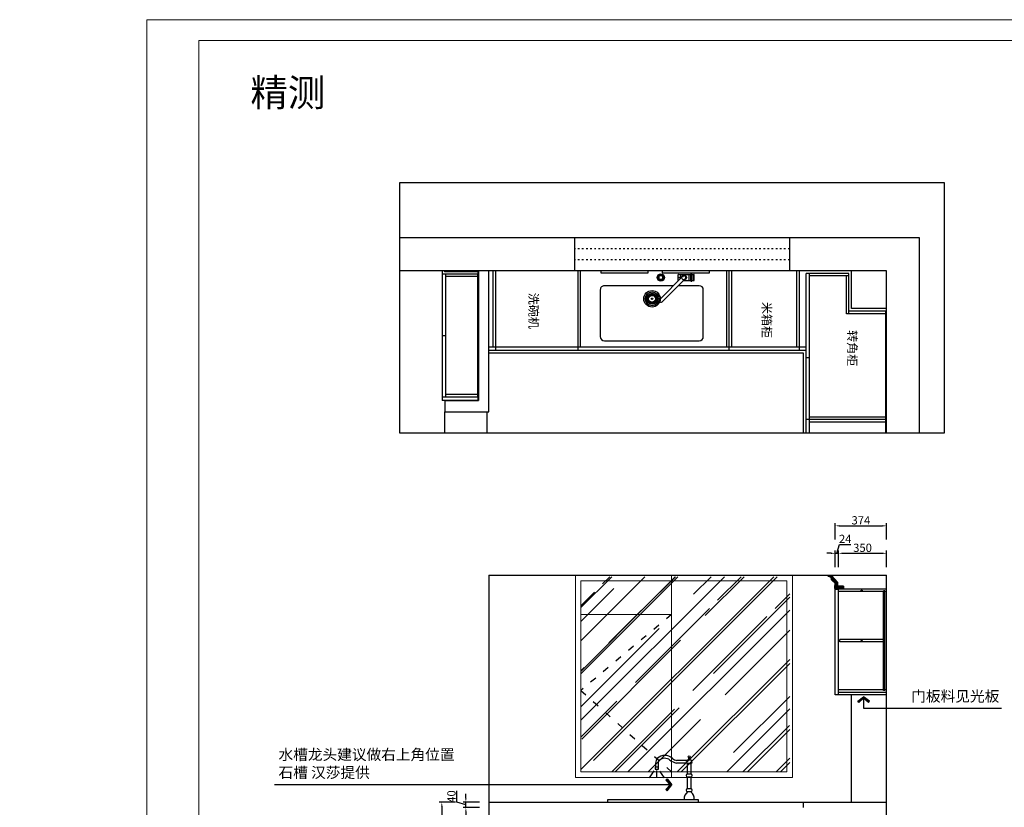
# Model space of a CAD drawing. Units: millimetres. Extents: x 218106 to 301476, y -1223253 to -1201234.
# Drawn here: x 258229 to 265395, y -1220019 to -1214290 of the extents above; entities that cross this region are included whole.
import ezdxf
from ezdxf.xclip import XClip

# ---------------------------------------------------------------- set-up
doc = ezdxf.new("R2010")
doc.units = ezdxf.units.MM
doc.header["$XCLIPFRAME"] = 2
doc.header["$PDMODE"] = 35
doc.linetypes.add('0', pattern=[30, 12, -18])
doc.linetypes.add('ACAD_ISO03W100', pattern=[30, 12, -18])
for name, color, linetype in [('1平面布置图', 2, 'Continuous'), ('furniture', 210, 'Continuous'), ('P-Furniture(活动家具)', 134, 'Continuous'), ('原始墙体', 7, 'Continuous'), ('厨房电器', 7, 'Continuous')]:
    doc.layers.add(name, color=color, linetype=linetype)
doc.layers.add('土建墙体基线', color=6, linetype='Continuous', lineweight=25)
doc.layers.add('墙面标注', color=7, linetype='Continuous', lineweight=18)
doc.styles.add('DIM_FONT', font='txt', dxfattribs={"width": 0.8})
doc.styles.get("Standard").update_dxf_attribs({"font": 'arial.ttf'})
doc.styles.add('标注2', font='txt', dxfattribs={"height": 95})
doc.dimstyles.new('家具标注', dxfattribs={"dimscale": 20, "dimtxt": 3, "dimasz": 1.5, "dimexe": 1, "dimexo": 2, "dimgap": 0.5, "dimtad": 1, "dimdec": 0, "dimzin": 0, "dimdsep": 46, "dimtxsty": 'DIM_FONT', "dimcen": 0.09, "dimclrd": 8, "dimclre": 8, "dimclrt": 2, "dimadec": 0, "dimazin": 0, "dimtfac": 1, "dimtdec": 0, "dimtmove": 1, "dimatfit": 3, "dimldrblk": 'A', "dimfxl": 2, "dimfxlon": 1, "dimtolj": 1, "dimtzin": 0, "dimlwd": -1, "dimlwe": -1, "dimarcsym": 0})

# ---------------------------------------------------------------- blocks, each defined once
blk = doc.blocks.new('ewq154')
at = {"color": 8}
for p, q in [((-339854.7, -126643.7), (-339854.7, -126640.7)), ((-339801.7, -126638.7), (-339852.7, -126638.7)), ((-339801.7, -126645.7), (-339852.7, -126645.7)), ((-339849.7, -126638.7), (-339849.7, -126623.7)), ((-339804.7, -126627.2), (-339849.7, -126627.2)), ((-339849.7, -126735.7), (-339849.7, -126645.7)), ((-339804.7, -126657.2), (-339849.7, -126657.2)), ((-339806.2, -126622.2), (-339848.2, -126622.2)), ((-339818.4, -126685.8), (-339650.4, -126853.8)), ((-339804.7, -126638.7), (-339804.7, -126623.7)), ((-339804.7, -126699.5), (-339804.7, -126645.7)), ((-339799.7, -126643.7), (-339799.7, -126640.7)), ((-339820.4, -126719.2), (-339849.7, -126719.2)), ((-339806.2, -126737.2), (-339848.2, -126737.2)), ((-339836.1, -126703.5), (-339668.1, -126871.5)), ((-339804.7, -126735.7), (-339804.7, -126734.9)), ((-339691.9, -126912), (-339702.1, -126903.9)), ((-339687.9, -126908), (-339696, -126897.8)), ((-339686.1, -126906.7), (-339693.3, -126895.9)), ((-339681.1, -126904.2), (-339685.6, -126892)), ((-339679, -126903.5), (-339682.5, -126891)), ((-339673.4, -126902.6), (-339674, -126889.6)), ((-339671.2, -126902.6), (-339670.7, -126889.6)), ((-339665.6, -126903.5), (-339662.2, -126891)), ((-339663.6, -126904.2), (-339659, -126892)), ((-339658.5, -126906.7), (-339651.3, -126895.9)), ((-339656.8, -126908), (-339648.7, -126897.8)), ((-339652.8, -126912), (-339642.6, -126903.9)), ((-339697.3, -126926.5), (-339710.3, -126925.9)), ((-339697.3, -126928.7), (-339710.3, -126929.2)), ((-339696.4, -126920.9), (-339708.9, -126917.4)), ((-339696.4, -126934.3), (-339708.9, -126937.7)), ((-339695.7, -126918.8), (-339707.9, -126914.3)), ((-339695.7, -126936.3), (-339707.9, -126940.9)), ((-339693.2, -126913.8), (-339704, -126906.6)), ((-339693.2, -126941.4), (-339704, -126948.6)), ((-339691.9, -126943.1), (-339702.1, -126951.2)), ((-339687.9, -126947.1), (-339696, -126957.3)), ((-339686.1, -126948.4), (-339693.3, -126959.3)), ((-339681.1, -126951), (-339685.6, -126963.2)), ((-339679, -126951.7), (-339682.5, -126964.2)), ((-339673.4, -126952.6), (-339674, -126965.5)), ((-339671.2, -126952.6), (-339670.7, -126965.5)), ((-339665.6, -126951.7), (-339662.2, -126964.2)), ((-339663.6, -126951), (-339659, -126963.2)), ((-339658.5, -126948.4), (-339651.3, -126959.3)), ((-339656.8, -126947.1), (-339648.7, -126957.3)), ((-339652.8, -126943.1), (-339642.6, -126951.2)), ((-339651.5, -126913.8), (-339640.6, -126906.6)), ((-339651.5, -126941.4), (-339640.6, -126948.6)), ((-339648.9, -126918.8), (-339636.7, -126914.3)), ((-339648.9, -126936.3), (-339636.7, -126940.9)), ((-339648.2, -126920.9), (-339635.7, -126917.4)), ((-339648.2, -126934.3), (-339635.7, -126937.7)), ((-339647.3, -126926.5), (-339634.4, -126925.9)), ((-339647.3, -126928.7), (-339634.4, -126929.2))]:
    blk.add_line(p, q, dxfattribs=at)
for centre, radius in [((-339827.2, -126694.7), 17.5), ((-339827.2, -126728.2), 3.5), ((-339827.2, -126864), 27), ((-339827.2, -126864), 23), ((-339827.2, -126864), 15.2), ((-339672.3, -126927.6), 60), ((-339672.3, -126927.6), 50), ((-339672.3, -126927.6), 40), ((-339672.3, -126927.6), 38), ((-339672.3, -126927.6), 25), ((-339672.3, -126927.6), 5)]:
    blk.add_circle(centre, radius, dxfattribs=at)
for centre, radius, start, end in [((-339852.7, -126640.7), 2, 90, 180), ((-339852.7, -126643.7), 2, 180, 270), ((-339848.2, -126623.7), 1.5, 90, 180), ((-339827.2, -126694.7), 13.5, 22.80839, 247.19161), ((-339827.2, -126694.7), 12.5, 45, 225), ((-339806.2, -126623.7), 1.5, 0, 90), ((-339801.7, -126640.7), 2, 0, 90), ((-339801.7, -126643.7), 2, 270, 0), ((-339848.2, -126735.7), 1.5, 180, 270), ((-339806.2, -126735.7), 1.5, 270, 0), ((-339843.3, -126850.5), 2, 62.26522, 139.95726), ((-339843.3, -126877.5), 2, 220.04274, 297.73478), ((-339827.2, -126819.9), 32.5, 242.26522, 270), ((-339827.2, -126908.1), 32.5, 90, 117.73478), ((-339827.2, -126819.9), 32.5, 270, 297.73478), ((-339827.2, -126908.1), 32.5, 62.26522, 90), ((-339811.1, -126850.5), 2, 40.04274, 117.73478), ((-339811.1, -126877.5), 2, 242.26522, 319.95726), ((-339659.3, -126862.6), 12.5, 225, 45)]:
    blk.add_arc(centre, radius, start, end, dxfattribs=at)
at = {"layer": 'furniture'}
for p, q in [((-339767.2, -126584.5), (-339767.2, -126737.2)), ((-339397.2, -126554.5), (-339737.2, -126554.5)), ((-339367.2, -127274.5), (-339367.2, -126584.5)), ((-339767.2, -126772.4), (-339767.2, -126971.8)), ((-339767.2, -126971.8), (-339767.2, -127274.5)), ((-339737.2, -127304.5), (-339397.2, -127304.5))]:
    blk.add_line(p, q, dxfattribs=at)
for centre, start, end in [((-339737.2, -126584.5), 90, 180), ((-339397.2, -126584.5), 0, 90), ((-339737.2, -127274.5), 180, 270), ((-339397.2, -127274.5), 270, 0)]:
    blk.add_arc(centre, 30, start, end, dxfattribs=at)
blk = doc.blocks.new('9874654515121')
for p, q in [((222858.3, -1208663.2), (222858.3, -1220905.2)), ((234348.3, -1208663.2), (222858.3, -1208663.2)), ((223098.3, -1208903.2), (223098.3, -1216573.2)), ((226998.3, -1208903.2), (223098.3, -1208903.2)), ((223373.3, -1208903.2), (223373.3, -1209158.2)), ((234108.3, -1208903.2), (227238.3, -1208903.2)), ((234108.3, -1208903.2), (227238.3, -1208903.2)), ((223373.3, -1209158.2), (223098.3, -1209158.2)), ((223098.3, -1209608.2), (222858.3, -1209608.2)), ((223098.3, -1211173.2), (222858.3, -1211173.2))]:
    blk.add_line(p, q)
at = {"color": 136}
for p, q in [((226978.3, -1208908.2), (223393.3, -1208908.2)), ((224016.8, -1211878.2), (224041.8, -1211878.2)), ((224016.8, -1211878.2), (224016.8, -1212138.2)), ((224041.8, -1211878.2), (224041.8, -1212138.2))]:
    blk.add_line(p, q, dxfattribs=at)
at = {"color": 4, "linetype": '0'}
for p, q in [((222938.3, -1209608.2), (222938.3, -1211173.2)), ((223018.3, -1209608.2), (223018.3, -1211173.2))]:
    blk.add_line(p, q, dxfattribs=at)
at = {"color": 250}
blk.add_line((223998.8, -1211878.2), (223998.8, -1212114.2), dxfattribs=at)
at = {"layer": '1平面布置图', "color": 136, "ltscale": 0.5}
for p, q in [((223393.3, -1208908.2), (223393.3, -1209178.2)), ((224178.3, -1209488.2), (224178.3, -1208908.2)), ((223118.3, -1209178.2), (223118.3, -1209488.2)), ((223411.3, -1209178.2), (223118.3, -1209178.2)), ((226978.3, -1209464.2), (223118.3, -1209464.2)), ((226978.3, -1209488.2), (223118.3, -1209488.2)), ((223654.3, -1209488.2), (223654.3, -1211798.2)), ((223678.3, -1209488.2), (223678.3, -1211798.2)), ((223728.3, -1209488.2), (223728.3, -1209464.2)), ((223678.3, -1209538.2), (223098.3, -1209538.2)), ((223678.3, -1210048.2), (223098.3, -1210048.2)), ((223678.3, -1211148.2), (223098.3, -1211148.2)), ((223678.3, -1211748.2), (223098.3, -1211748.2)), ((223654.3, -1211766.2), (223098.3, -1211766.2)), ((223105.3, -1211878.2), (223105.3, -1212120.2)), ((223123.3, -1211878.2), (223123.3, -1212138.2)), ((224016.8, -1211878.2), (223123.3, -1211878.2)), ((223098.3, -1212120.2), (223105.3, -1212120.2)), ((223098.3, -1212138.2), (224041.8, -1212138.2)), ((223123.3, -1212114.2), (224016.8, -1212114.2)), ((223570, -1212138.2), (223570, -1212114.2))]:
    blk.add_line(p, q, dxfattribs=at)
at = {"layer": '1平面布置图', "color": 250, "ltscale": 0.5}
for p, q in [((223411.3, -1208908.2), (223411.3, -1209196.2)), ((224160.3, -1209464.2), (224160.3, -1208908.2)), ((224196.3, -1209464.2), (224196.3, -1208908.2)), ((223136.3, -1209178.2), (223136.3, -1209464.2)), ((223411.3, -1209196.2), (223136.3, -1209196.2)), ((223654.3, -1209556.2), (223098.3, -1209556.2)), ((223654.3, -1210030.2), (223098.3, -1210030.2)), ((223654.3, -1210066.2), (223098.3, -1210066.2)), ((223654.3, -1211130.2), (223098.3, -1211130.2)), ((224123.8, -1211813.2), (225968.8, -1211808.2)), ((223141.3, -1211878.2), (223141.3, -1212114.2)), ((225968.8, -1212118.2), (224123.8, -1212118.2))]:
    blk.add_line(p, q, dxfattribs=at)
at = {"layer": '1平面布置图', "color": 2, "ltscale": 0.5}
for p, q in [((223698.3, -1209508.2), (223698.3, -1211798.2)), ((226328.3, -1209508.2), (223698.3, -1209508.2))]:
    blk.add_line(p, q, dxfattribs=at)
at = {"layer": '1平面布置图', "color": 7, "ltscale": 0.5}
blk.add_line((223098.3, -1211873.2), (224041.8, -1211873.2), dxfattribs=at)
at = {"layer": '1平面布置图', "color": 7}
blk.add_line((224041.8, -1212118.2), (224041.8, -1211873.2), dxfattribs=at)
at = {"layer": '1平面布置图', "color": 144, "ltscale": 0.5}
blk.add_line((223105.3, -1211878.2), (223123.3, -1211878.2), dxfattribs=at)
at = {"layer": '1平面布置图', "color": 5, "ltscale": 0.5}
blk.add_lwpolyline([(223098.3, -1210537.2), (223113.3, -1210537.2), (223113.3, -1210193.2), (223098.3, -1210193.2)], close=True, dxfattribs=at)
at = {"layer": '1平面布置图', "color": 1, "ltscale": 0.5}
blk.add_lwpolyline([(223098.3, -1210983.2), (223113.3, -1210983.2), (223113.3, -1210639.2), (223098.3, -1210639.2)], close=True, dxfattribs=at)
at = {"layer": '1平面布置图', "color": 7}
blk.add_lwpolyline([(224041.8, -1212118.2), (224123.8, -1212118.2), (224123.8, -1211798.2), (223098.3, -1211798.2)], dxfattribs=at)
at = {"layer": '1平面布置图', "color": 144}
blk.add_blockref('ewq154', (562974.7, -1083682.6), dxfattribs=at)
at = {"color": 252, "char_height": 64, "width": 13741.571, "attachment_point": 1, "style": '标注2'}
for s, insert in [('转角柜', (223530.2, -1209121.4)), ('米箱柜', (223325.2, -1209743.1)), ('洗碗机', (223258.8, -1211440.5))]:
    blk.add_mtext(s, dxfattribs=dict(at, insert=insert))
blk = doc.blocks.new('984651521')
at = {"layer": '墙面标注', "color": 7}
for points in [[(156707.8, -1083062), (156707.8, -1092024.6), (169382.2, -1092024.6), (169382.2, -1083062)], [(157087.6, -1083213.9), (169230.3, -1083213.9), (169230.3, -1091872.7), (157087.6, -1091872.7)]]:
    blk.add_lwpolyline(points, close=True, dxfattribs=at)
at = {"color": 0, "insert": (157462, -1083492.1), "char_height": 200, "width": 830.693, "attachment_point": 1}
blk.add_mtext('{\\fSimSun|b0|i0|c134|p2;精测}', dxfattribs=at)
blk = doc.blocks.new('*D116')
at = {"color": 8, "transparency": 16777216}
for p, q in [((261411.1, -1219981.7), (261411.1, -1219899)), ((261476.1, -1219951.2), (261476.1, -1219921.2)), ((261476.1, -1220001.2), (261411.1, -1219981.7)), ((261576.1, -1219981.2), (261456.1, -1219981.2)), ((261576.1, -1220021.2), (261456.1, -1220021.2)), ((261476.1, -1220021.2), (261476.1, -1219981.2)), ((261476.1, -1220021.2), (261476.1, -1219981.2)), ((261476.1, -1220051.2), (261476.1, -1220081.2))]:
    blk.add_line(p, q, dxfattribs=at)
for points in [[(261471.1, -1219951.2), (261481.1, -1219951.2), (261476.1, -1219981.2)], [(261471.1, -1220051.2), (261481.1, -1220051.2), (261476.1, -1220021.2)]]:
    blk.add_solid(points, dxfattribs=at)
at = {"layer": 'Defpoints', "color": 0, "transparency": 16777216}
for p in [(261476.1, -1219981.2), (261643, -1219981.2), (261643, -1220021.2)]:
    blk.add_point(p, dxfattribs=at)
at = {"color": 2, "transparency": 16777216, "insert": (261371.1, -1219940.3), "char_height": 60, "attachment_point": 5, "rotation": 90, "style": 'DIM_FONT'}
blk.add_mtext('\\A1;40', dxfattribs=at)
blk = doc.blocks.new('A')
for p, q in [((-0.37, 0), (-2.13, 0)), ((-1.44, 1.15), (-1.09, 1.44)), ((-1.44, 1.15), (-0.37, 0)), ((-1.44, -1.15), (-0.37, 0)), ((-1.09, 1.44), (0, 0)), ((-1.09, -1.44), (0, 0)), ((-1.44, -1.15), (-1.09, -1.44))]:
    blk.add_line(p, q)
for points in [[(-1.44, 1.15), (-1.09, 1.44), (-0.37, 0), (0, 0)], [(-1.44, -1.15), (-1.09, -1.44), (-0.37, 0), (0, 0)]]:
    blk.add_solid(points)
blk = doc.blocks.new('*D117')
at = {"color": 8, "transparency": 16777216}
for p, q in [((261400.9, -1219981.2), (261280.9, -1219981.2)), ((261300.9, -1220011.2), (261300.9, -1220771.2)), ((261400.9, -1220801.2), (261280.9, -1220801.2))]:
    blk.add_line(p, q, dxfattribs=at)
for points in [[(261295.9, -1220011.2), (261305.9, -1220011.2), (261300.9, -1219981.2)], [(261295.9, -1220771.2), (261305.9, -1220771.2), (261300.9, -1220801.2)]]:
    blk.add_solid(points, dxfattribs=at)
at = {"layer": 'Defpoints', "color": 0, "transparency": 16777216}
for p in [(261643, -1219981.2), (261300.9, -1220801.2), (261643, -1220801.2)]:
    blk.add_point(p, dxfattribs=at)
at = {"color": 2, "transparency": 16777216, "insert": (261260.9, -1220391.2), "char_height": 60, "attachment_point": 5, "rotation": 90, "style": 'DIM_FONT'}
blk.add_mtext('\\A1;820', dxfattribs=at)
blk = doc.blocks.new('*D204')
at = {"color": 8, "transparency": 16777216}
for p, q in [((264176, -1218171.3), (264195.5, -1218106.3)), ((264195.5, -1218106.3), (264278.3, -1218106.3)), ((264134, -1218171.3), (264104, -1218171.3)), ((264164, -1218271.3), (264164, -1218151.3)), ((264164, -1218171.3), (264188, -1218171.3)), ((264164, -1218171.3), (264188, -1218171.3)), ((264188, -1218271.3), (264188, -1218151.3)), ((264218, -1218171.3), (264248, -1218171.3))]:
    blk.add_line(p, q, dxfattribs=at)
for points in [[(264134, -1218166.3), (264134, -1218176.3), (264164, -1218171.3)], [(264218, -1218166.3), (264218, -1218176.3), (264188, -1218171.3)]]:
    blk.add_solid(points, dxfattribs=at)
at = {"layer": 'Defpoints', "color": 0, "transparency": 16777216}
for p in [(264188, -1218171.3), (264164, -1218431.2), (264188, -1218431.2)]:
    blk.add_point(p, dxfattribs=at)
at = {"color": 2, "transparency": 16777216, "insert": (264236.9, -1218066.3), "char_height": 60, "attachment_point": 5, "style": 'DIM_FONT'}
blk.add_mtext('\\A1;24', dxfattribs=at)
blk = doc.blocks.new('*D205')
at = {"color": 8, "transparency": 16777216}
for p, q in [((264188, -1218271.3), (264188, -1218151.3)), ((264218, -1218171.3), (264508, -1218171.3)), ((264538, -1218271.3), (264538, -1218151.3))]:
    blk.add_line(p, q, dxfattribs=at)
for points in [[(264218, -1218166.3), (264218, -1218176.3), (264188, -1218171.3)], [(264508, -1218166.3), (264508, -1218176.3), (264538, -1218171.3)]]:
    blk.add_solid(points, dxfattribs=at)
at = {"layer": 'Defpoints', "color": 0, "transparency": 16777216}
for p in [(264538, -1218171.3), (264538, -1218331.2), (264188, -1218431.2)]:
    blk.add_point(p, dxfattribs=at)
at = {"color": 2, "transparency": 16777216, "insert": (264363, -1218131.3), "char_height": 60, "attachment_point": 5, "style": 'DIM_FONT'}
blk.add_mtext('\\A1;350', dxfattribs=at)
blk = doc.blocks.new('*D206')
at = {"color": 8, "transparency": 16777216}
for p, q in [((264164, -1218071.4), (264164, -1217951.4)), ((264538, -1218071.4), (264538, -1217951.4)), ((264194, -1217971.4), (264508, -1217971.4))]:
    blk.add_line(p, q, dxfattribs=at)
for points in [[(264194, -1217966.4), (264194, -1217976.4), (264164, -1217971.4)], [(264508, -1217966.4), (264508, -1217976.4), (264538, -1217971.4)]]:
    blk.add_solid(points, dxfattribs=at)
at = {"layer": 'Defpoints', "color": 0, "transparency": 16777216}
for p in [(264538, -1217971.4), (264538, -1218331.2), (264164, -1218431.2)]:
    blk.add_point(p, dxfattribs=at)
at = {"color": 2, "transparency": 16777216, "insert": (264351, -1217931.4), "char_height": 60, "attachment_point": 5, "style": 'DIM_FONT'}
blk.add_mtext('\\A1;374', dxfattribs=at)

msp = doc.modelspace()

# ---------------------------------------------------------------- hatches: boundary and pattern name
at = {"linetype": 'ByBlock'}
h = msp.add_hatch(dxfattribs=at)
h.set_pattern_fill('AR-RROOF', color=250, scale=10, angle=45, style=0)
h.set_pattern_definition([(45, (-198565.23, -988784), (215.52615, 574.73639), [3810, -508, 1270, -254]), (45, (-198416.16, -988455.32), (-418.47994, 59.2697), [762, -83.82, 1524, -190.5]), (45, (-198628.1, -988541.53), (813.611205, 1054.28207), [2032, -355.6, 1016, -254])])
h.paths.add_polyline_path([(263833, -1218341.2), (263073, -1218341.2), (263073, -1219761.2), (263833, -1219761.2)])
h.paths.add_polyline_path([(263073, -1218341.2), (262313, -1218341.2), (262313, -1219761.2), (263073, -1219761.2)])

# ---------------------------------------------------------------- linework, layer by layer
at = {"color": 136}
for p, q in [((264108.7, -1218331.2), (264134.9, -1218331.2)), ((264109.8, -1218334.7), (264113.3, -1218331.2)), ((264116.6, -1218337.8), (264123.3, -1218331.2)), ((264124.1, -1218340.4), (264133.3, -1218331.2)), ((264129.9, -1218344.6), (264139.2, -1218335.2)), ((264133.5, -1218351), (264143.9, -1218340.5)), ((264135.1, -1218359.4), (264148.7, -1218345.8)), ((264136, -1218331.7), (264183.7, -1218384.7)), ((264138.3, -1218366.2), (264153.4, -1218351)), ((264143, -1218371.4), (264158.1, -1218356.3)), ((264148.5, -1218376), (264162.9, -1218361.6)), ((264155.7, -1218378.7), (264167.6, -1218366.8)), ((264159.5, -1218384.9), (264172.3, -1218372.1)), ((264159.7, -1218414.7), (264184, -1218390.4)), ((264161.8, -1218392.7), (264177.1, -1218377.4)), ((264161.8, -1218402.7), (264181.8, -1218382.6)), ((264161.8, -1218390.2), (264161.8, -1218405.6)), ((264184, -1218431.2), (264184, -1218385.7)), ((264159.7, -1218424.7), (264184, -1218400.4)), ((264159.7, -1218413.6), (264159.7, -1218425.9)), ((264160, -1218407), (264159.9, -1218409.7)), ((264161.8, -1218411.2), (264161.4, -1218411.2)), ((264161.8, -1218405.6), (264161.5, -1218405.6)), ((264163.4, -1218431), (264184, -1218410.4)), ((264538, -1218431.2), (264164, -1218431.2)), ((264164, -1219201.2), (264164, -1218431.2)), ((264164, -1218431.2), (264184, -1218431.2)), ((264173.2, -1218431.2), (264184, -1218420.4)), ((264183.2, -1218431.2), (264184, -1218430.4)), ((264223.7, -1218411.2), (264183.9, -1218411.2)), ((264183.9, -1218425.9), (264198.6, -1218411.2)), ((264184, -1218415.8), (264188.6, -1218411.2)), ((264223.7, -1218431.2), (264184, -1218431.2)), ((264188, -1219201.2), (264188, -1218431.2)), ((264516, -1218449.2), (264188, -1218449.2)), ((264188.6, -1218431.2), (264208.6, -1218411.2)), ((264198.6, -1218431.2), (264218.6, -1218411.2)), ((264208.6, -1218431.2), (264223.7, -1218416.2)), ((264218.6, -1218431.2), (264223.7, -1218426.2)), ((264223.7, -1218411.2), (264223.7, -1218431.2)), ((264525, -1218444.2), (264516, -1218444.2)), ((264516, -1219170.2), (264516, -1218444.2)), ((264525, -1219170.2), (264525, -1218444.2)), ((264538, -1218449.2), (264525, -1218449.2)), ((264516, -1218798.2), (264198, -1218798.2)), ((264198, -1218816.2), (264198, -1218798.2)), ((264516, -1218816.2), (264198, -1218816.2)), ((264516, -1219165.2), (264188, -1219165.2)), ((264538, -1219183.2), (264188, -1219183.2)), ((264525, -1219170.2), (264516, -1219170.2)), ((264538, -1219165.2), (264525, -1219165.2)), ((264188, -1219201.2), (264164, -1219201.2)), ((264538, -1219201.2), (264188, -1219201.2))]:
    msp.add_line(p, q, dxfattribs=at)
at = {"color": 1, "lineweight": -3}
for p, q in [((264361, -1218443.2), (264353, -1218443.2)), ((264357, -1218439.2), (264357, -1218447.2)), ((264361, -1218810.2), (264353, -1218810.2)), ((264357, -1218806.2), (264357, -1218814.2))]:
    msp.add_line(p, q, dxfattribs=at)
msp.add_line((264283, -1219981.2), (264283, -1219201.2))
for centre in [(264357, -1218443.2), (264357, -1218810.2)]:
    msp.add_circle(centre, 4, dxfattribs=at)
at = {"color": 136}
for centre, radius, start, end in [((264134.9, -1218332.7), 1.5, 41.95716, 90), ((264182.5, -1218385.7), 1.5, 0, 41.95716), ((264162.7, -1218414.1), 3.03, 107.95359, 169.67851), ((264162.7, -1218425.3), 3.03, 190.32149, 252.04641), ((264161.4, -1218409.7), 1.5, 178.30615, 270), ((264161.5, -1218407.1), 1.5, 90, 178.30615), ((264162.8, -1218428.9), 1.28, 145.66114, 273.66821), ((264164.2, -1218429.9), 1.3, 193.12204, 264.27686)]:
    msp.add_arc(centre, radius, start, end, dxfattribs=at)
msp.add_spline([(264108.7, -1218331.2), (264110.1, -1218335.2), (264116.4, -1218337.7), (264125.3, -1218341.1), (264132.3, -1218347.9), (264135.6, -1218361.3), (264143.4, -1218371.8), (264154.4, -1218378.5), (264157, -1218379.1), (264158.2, -1218380), (264158.3, -1218381.8), (264158.4, -1218384), (264160.3, -1218385.3), (264161.6, -1218386.2), (264162.3, -1218388), (264161.8, -1218390.2)], degree=3, dxfattribs=at)
at = {"layer": '1平面布置图', "color": 136, "ltscale": 0.5}
for points in [[(264353, -1218449.2), (264353, -1218439.2), (264361, -1218439.2), (264361, -1218449.2)], [(264353, -1218816.2), (264353, -1218806.2), (264361, -1218806.2), (264361, -1218816.2)]]:
    msp.add_lwpolyline(points, dxfattribs=at)
at = {"layer": 'P-Furniture(活动家具)', "color": 252, "lineweight": 5}
for p, q in [((262273, -1218331.2), (263853, -1218331.2)), ((262273, -1218331.2), (262273, -1219801.2)), ((262313, -1218371.2), (263813, -1218371.2)), ((262313, -1218371.2), (262313, -1219761.2)), ((262973, -1218331.2), (262973, -1219801.2)), ((263813, -1218371.2), (263813, -1219761.2)), ((263853, -1218331.2), (263853, -1219801.2)), ((262313, -1218616.5), (262973, -1218616.5)), ((262273, -1219801.2), (263853, -1219801.2)), ((262313, -1219761.2), (263813, -1219761.2))]:
    msp.add_line(p, q, dxfattribs=at)
at = {"layer": '原始墙体'}
for p, q in [((261643, -1218331.2), (261643, -1220801.2)), ((261643, -1218331.2), (264538, -1218331.2)), ((264538, -1220801.2), (264538, -1218331.2))]:
    msp.add_line(p, q, dxfattribs=at)
at = {"layer": '原始墙体', "color": 2}
for p, q in [((261643, -1219981.2), (264538, -1219981.2)), ((263933, -1220021.2), (263933, -1219981.2))]:
    msp.add_line(p, q, dxfattribs=at)
at = {"layer": '厨房电器', "color": 4}
for p, q in [((263084.5, -1219678.3), (263012.4, -1219678.3)), ((263113.1, -1219676.5), (263090, -1219676.5)), ((262844.2, -1219754.1), (262809.7, -1219804.5)), ((262856.5, -1219696.8), (262856.5, -1219725.5)), ((262875.2, -1219725.7), (262856.5, -1219725.7)), ((262862.2, -1219751.7), (262862.2, -1219804.5)), ((262875.2, -1219701.4), (262875.2, -1219725.7)), ((262884.1, -1219754.8), (262918.2, -1219804.5)), ((263084.5, -1219697.8), (263008, -1219697.8)), ((263090, -1219699.5), (263113.1, -1219699.5)), ((263090, -1219776.7), (263090, -1219699.5)), ((263113.1, -1219699.5), (263090, -1219699.5)), ((263113.1, -1219699.5), (263113.1, -1219776.7)), ((263113.1, -1219776.7), (263090, -1219776.7)), ((263090, -1219883.7), (263090, -1219799.7)), ((263113.1, -1219799.7), (263090, -1219799.7)), ((263113.1, -1219799.7), (263113.1, -1219883.7)), ((263113.1, -1219883.7), (263090, -1219883.7)), ((262509.2, -1219961.7), (263166.9, -1219961.7)), ((262509.2, -1219981.2), (262509.2, -1219961.7)), ((263113.1, -1219906.7), (263090, -1219906.7)), ((263166.9, -1219961.7), (263166.9, -1219981.2))]:
    msp.add_line(p, q, dxfattribs=at)
msp.add_lwpolyline([(262877.8, -1219725.7), (262853.9, -1219725.7), (262853.9, -1219741.6), (262877.8, -1219741.6)], close=True, dxfattribs=at)
msp.add_circle((263101.5, -1219651.1), 7.54, dxfattribs=at)
for centre, radius, start, end in [((262910.5, -1219697.9), 54, 138.88393, 178.83647), ((262923.8, -1219721.1), 79.7, 46.47948, 132.63961), ((262907.7, -1219698), 32.7, 138.01747, 185.89455), ((262923.1, -1219724.2), 62.3, 52.22442, 129.5098), ((263042.9, -1219566.9), 135.4, 232.93317, 255.08509), ((263034.3, -1219583.7), 97.1, 235.0707, 256.97156), ((263090.6, -1219688), 11.5, 93.31768, 266.68232), ((263073.3, -1219667.3), 25.1, 338.44533, 27.59847), ((263129.7, -1219667.3), 25.1, 152.40153, 201.55467), ((263112.4, -1219688), 11.5, 273.31768, 86.68232), ((263090.6, -1219788.2), 11.5, 93.31768, 266.68232), ((263112.4, -1219788.2), 11.5, 273.31768, 86.68232), ((263090.6, -1219895.2), 11.5, 93.31768, 266.68232), ((263112.4, -1219895.2), 11.5, 273.31768, 86.68232), ((263121.7, -1219953.5), 56.5, 124.18734, 188.41419), ((263081.4, -1219953.5), 56.5, 351.58581, 55.81266)]:
    msp.add_arc(centre, radius, start, end, dxfattribs=at)
at = {"layer": '土建墙体基线', "color": 250, "linetype": 'ACAD_ISO03W100', "ltscale": 4}
for p, q in [((262973, -1218616.5), (262313, -1219168.6)), ((262313, -1219168.6), (262973, -1219761.2))]:
    msp.add_line(p, q, dxfattribs=at)

# ---------------------------------------------------------------- block references
msp.add_blockref('984651521', (102445.8, -131228.1))
ref = msp.add_blockref('9874654515121', (25990.6, -7720.2))
XClip(ref).set_block_clipping_path([(221512.5730084121, -1213018.1671482134), (228319.0094371974, -1207579.8971615743)])

# ---------------------------------------------------------------- texts
at = {"color": 7, "width": 16809.008, "attachment_point": 1, "style": '标注2'}
for s, insert, char_height in [('门板料见光板', (264717.5, -1219171.6), 78.29), ('水槽龙头建议做右上角位置\\P石槽 汉莎提供', (260112.3, -1219596), 78.286)]:
    msp.add_mtext(s, dxfattribs=dict(at, insert=insert, char_height=char_height))

# ---------------------------------------------------------------- dimensions: what is measured, and where the dimension line sits
for base, p1, p2, picture, middle in [((264538, -1217971.4), (264164, -1218431.2), (264538, -1218331.2), '*D206', (264351, -1217931.4)), ((264188, -1218171.3), (264164, -1218431.2), (264188, -1218431.2), '*D204', (264205.5, -1218066.3)), ((264538, -1218171.3), (264188, -1218431.2), (264538, -1218331.2), '*D205', (264363, -1218131.3))]:
    dim = msp.add_linear_dim(base=base, p1=p1, p2=p2, dimstyle='家具标注', override={"dimfxl": 5, "dimarcsym": 1})
    dim.commit()
    dim.dimension.update_dxf_attribs({"geometry": picture, "text_midpoint": middle})
for base, p1, p2, picture, middle in [((261476.1, -1219981.2), (261643, -1220021.2), (261643, -1219981.2), '*D116', (261371.1, -1219971.7)), ((261300.9, -1220801.2), (261643, -1219981.2), (261643, -1220801.2), '*D117', (261260.9, -1220391.2))]:
    dim = msp.add_linear_dim(base=base, p1=p1, p2=p2, angle=270, dimstyle='家具标注', override={"dimfxl": 5, "dimarcsym": 1})
    dim.commit()
    dim.dimension.update_dxf_attribs({"geometry": picture, "text_midpoint": middle})

# ---------------------------------------------------------------- leaders
for points in [[(264370.8, -1219214.2), (264370.8, -1219297), (265373.4, -1219297)], [(262974, -1219855.1), (260083.9, -1219855.1)]]:
    msp.add_leader(points, dimstyle='家具标注', override={"dimgap": 0.5, "dimtad": 0, "dimfxl": 5, "dimarcsym": 1})

# ---------------------------------------------------------------- next in the draw order: block references
ref = msp.add_blockref('9874654515121', (1473441.3, -993017.8), dxfattribs=dict(rotation=270))
XClip(ref).set_block_clipping_path([(222458.7016399628, -1212449.4302413743), (224277.7648231629, -1208483.0495195948)])

# ---------------------------------------------------------------- next in the draw order: linework, layer by layer
msp.add_lwpolyline([(260991.9, -1217295.6), (264958.2, -1217295.6), (264958.2, -1215476.5), (260991.9, -1215476.5)], close=True)

doc.saveas('drawing.dxf')
